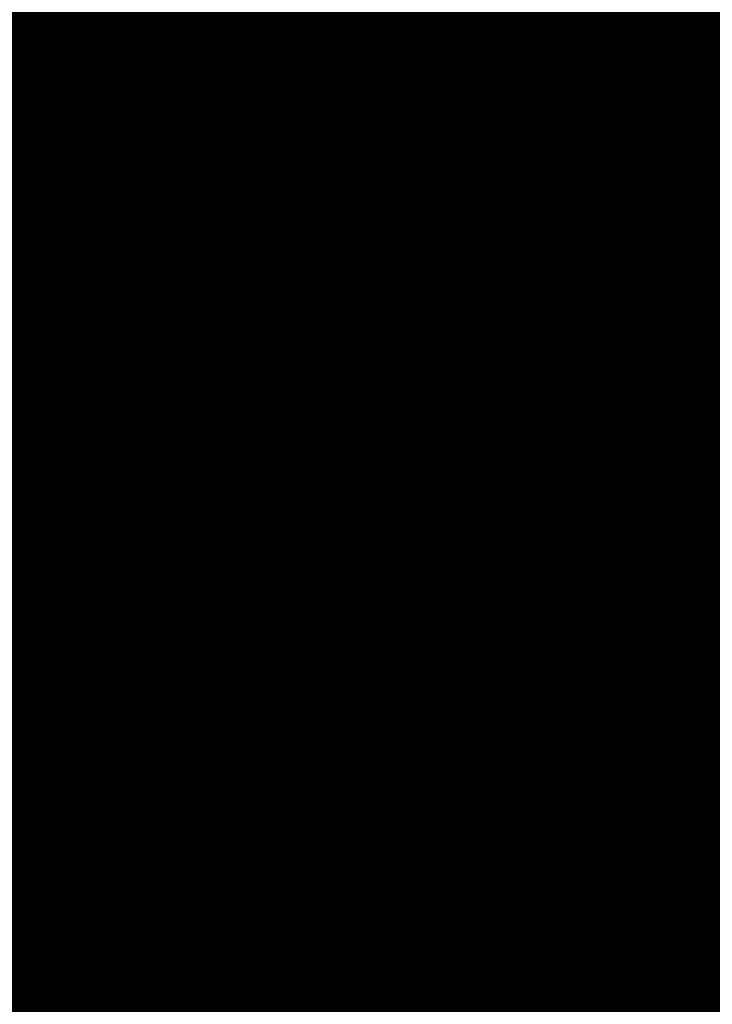
# Model space of a CAD drawing. Units: metres. Extents: x 1042242 to 1063895, y 874596 to 1073073.
# Drawn here: x 1046463 to 1046465, y 1070296 to 1070299 of the extents above; entities that cross this region are included whole.
import ezdxf

# ---------------------------------------------------------------- set-up
doc = ezdxf.new("R2010")
doc.units = ezdxf.units.M
for name, color, linetype in [('AecObjExplode_Layout1_Vport_BA2', 7, 'Continuous'), ('AecObjExplode_Layout1_Vport_C27', 7, 'Continuous'), ('AecObjExplode_Layout1_Vport_C3A', 7, 'Continuous'), ('AecObjExplode_Layout1_Vport_C44', 7, 'Continuous'), ('AecObjExplode_Layout1_Vport_CA5', 7, 'Continuous'), ('AecObjExplode_Layout1_Vport_CA8', 7, 'Continuous'), ('AecObjExplode_Layout1_Vport_CAB', 7, 'Continuous'), ('AecObjExplode_Layout1_Vport_CAE', 7, 'Continuous'), ('C-TOPO-MAJR', 254, 'Continuous'), ('C-TOPO-MINR', 253, 'Continuous')]:
    doc.layers.add(name, color=color, linetype=linetype)
doc.styles.get("Standard").update_dxf_attribs({"font": 'simplex.shx'})

# ---------------------------------------------------------------- blocks, each defined once
blk = doc.blocks.new('AecObjExplode_Layout1_Vport_BA2')
at = {"layer": 'C-TOPO-MAJR', "color": 254, "linetype": 'Continuous', "lineweight": -3, "elevation": 93}
blk.add_lwpolyline([(1046468.0332, 1070299.5351), (1046466.9268, 1070299.8152), (1046466.1481, 1070300.0155), (1046465.8073, 1070300.1084), (1046465.5024, 1070300.2458), (1046465.1041, 1070300.4478), (1046464.7488, 1070300.6231), (1046464.5732, 1070300.6803), (1046464.5757, 1070300.5254), (1046464.6451, 1070300.2566), (1046464.7129, 1070300.0383), (1046464.8391, 1070299.7393), (1046465.176, 1070298.9534), (1046465.69, 1070297.7585), (1046466.3475, 1070296.2324), (1046467.1148, 1070294.453), (1046467.9582, 1070292.498)], dxfattribs=at)
at = {"layer": 'C-TOPO-MINR', "color": 253, "linetype": 'Continuous', "lineweight": -3, "elevation": 92.8}
blk.add_lwpolyline([(1046468.1796, 1070300.9304), (1046467.2676, 1070301.1424), (1046466.2434, 1070301.395), (1046465.2278, 1070301.6541), (1046464.3418, 1070301.8854), (1046463.7063, 1070302.0547), (1046463.4423, 1070302.1276), (1046463.2202, 1070302.232), (1046463.0564, 1070302.3064), (1046463.0709, 1070302.2127), (1046463.1001, 1070302.1057), (1046463.2069, 1070301.8558), (1046463.486, 1070301.2079), (1046463.8844, 1070300.2839), (1046464.3493, 1070299.2062), (1046464.828, 1070298.097), (1046465.2676, 1070297.0784), (1046465.6153, 1070296.2727), (1046465.8184, 1070295.802)], dxfattribs=at)
at = {"layer": 'C-TOPO-MINR', "color": 253, "linetype": 'Continuous', "lineweight": -3, "insert": (1046488.5841, 1070283.0113, 94.8), "char_height": 80.00003, "width": 323.200126, "attachment_point": 5, "rotation": 21.2732, "bg_fill": 3, "box_fill_scale": 1.0125, "bg_fill_color": 256, "bg_fill_true_color": 13158600, "bg_fill_transparency": 0}
blk.add_mtext('94.80', dxfattribs=at)
at = {"layer": 'C-TOPO-MINR', "color": 253, "linetype": 'Continuous', "lineweight": -3, "insert": (1046513.0197, 1070292.0277, 95.8), "char_height": 80.00003, "width": 323.200126, "attachment_point": 5, "rotation": 342.1636, "bg_fill": 3, "box_fill_scale": 1.0125, "bg_fill_color": 256, "bg_fill_true_color": 13158600, "bg_fill_transparency": 0}
blk.add_mtext('95.80', dxfattribs=at)
at = {"layer": 'C-TOPO-MAJR', "color": 254, "linetype": 'Continuous', "lineweight": -3, "insert": (1046490.2135, 1070336.7333, 92), "char_height": 80.00003, "width": 323.200126, "attachment_point": 5, "rotation": 329.1861, "bg_fill": 3, "box_fill_scale": 1.0125, "bg_fill_color": 256, "bg_fill_true_color": 13158600, "bg_fill_transparency": 0}
blk.add_mtext('92.00', dxfattribs=at)
at = {"layer": 'C-TOPO-MAJR', "color": 254, "linetype": 'Continuous', "lineweight": -3, "insert": (1046536.1695, 1070334.6348, 90), "char_height": 80.00003, "width": 323.200126, "attachment_point": 5, "rotation": 299.5508, "bg_fill": 3, "box_fill_scale": 1.0125, "bg_fill_color": 256, "bg_fill_true_color": 13158600, "bg_fill_transparency": 0}
blk.add_mtext('90.00', dxfattribs=at)
at = {"layer": 'C-TOPO-MAJR', "color": 254, "linetype": 'Continuous', "lineweight": -3, "insert": (1046537.353, 1070335.4713, 89.8), "char_height": 80.00003, "width": 323.200126, "attachment_point": 5, "rotation": 303.9505, "bg_fill": 3, "box_fill_scale": 1.0125, "bg_fill_color": 256, "bg_fill_true_color": 13158600, "bg_fill_transparency": 0}
blk.add_mtext('89.80', dxfattribs=at)
at = {"layer": 'C-TOPO-MAJR', "color": 254, "linetype": 'Continuous', "lineweight": -3, "insert": (1046535.0039, 1070333.811, 90.2), "char_height": 80.00003, "width": 323.200126, "attachment_point": 5, "rotation": 303.0795, "bg_fill": 3, "box_fill_scale": 1.0125, "bg_fill_color": 256, "bg_fill_true_color": 13158600, "bg_fill_transparency": 0}
blk.add_mtext('90.20', dxfattribs=at)
at = {"layer": 'C-TOPO-MINR', "color": 253, "linetype": 'Continuous', "lineweight": -3, "insert": (1046516.3961, 1070324.5737, 92.8), "char_height": 80.00003, "width": 323.200126, "attachment_point": 5, "rotation": 10.7974, "bg_fill": 3, "box_fill_scale": 1.0125, "bg_fill_color": 256, "bg_fill_true_color": 13158600, "bg_fill_transparency": 0}
blk.add_mtext('92.80', dxfattribs=at)
at = {"layer": 'C-TOPO-MAJR', "color": 254, "linetype": 'Continuous', "lineweight": -3, "insert": (1046516.6517, 1070322.2874, 93), "char_height": 80.00003, "width": 323.200126, "attachment_point": 5, "rotation": 24.1015, "bg_fill": 3, "box_fill_scale": 1.0125, "bg_fill_color": 256, "bg_fill_true_color": 13158600, "bg_fill_transparency": 0}
blk.add_mtext('93.00', dxfattribs=at)
at = {"layer": 'C-TOPO-MINR', "color": 253, "linetype": 'Continuous', "lineweight": -3, "insert": (1046517.4555, 1070311.3055, 93.8), "char_height": 80.00003, "width": 323.200126, "attachment_point": 5, "rotation": 353.4132, "bg_fill": 3, "box_fill_scale": 1.0125, "bg_fill_color": 256, "bg_fill_true_color": 13158600, "bg_fill_transparency": 0}
blk.add_mtext('93.80', dxfattribs=at)
at = {"layer": 'C-TOPO-MINR', "color": 253, "linetype": 'Continuous', "lineweight": -3, "insert": (1046489.8628, 1070304.9539, 93.2), "char_height": 80.00003, "width": 323.200126, "attachment_point": 5, "rotation": 50.9441, "bg_fill": 3, "box_fill_scale": 1.0125, "bg_fill_color": 256, "bg_fill_true_color": 13158600, "bg_fill_transparency": 0}
blk.add_mtext('93.20', dxfattribs=at)
at = {"layer": 'C-TOPO-MINR', "color": 253, "linetype": 'Continuous', "lineweight": -3, "insert": (1046482.1178, 1070295.8271, 93.6), "char_height": 80.00003, "width": 323.200126, "attachment_point": 5, "rotation": 10.764, "bg_fill": 3, "box_fill_scale": 1.0125, "bg_fill_color": 256, "bg_fill_true_color": 13158600, "bg_fill_transparency": 0}
blk.add_mtext('93.60', dxfattribs=at)
at = {"layer": 'C-TOPO-MAJR', "color": 254, "linetype": 'Continuous', "lineweight": -3, "insert": (1046485.5389, 1070290.8637, 94), "char_height": 80.00003, "width": 323.200126, "attachment_point": 5, "rotation": 23.9593, "bg_fill": 3, "box_fill_scale": 1.0125, "bg_fill_color": 256, "bg_fill_true_color": 13158600, "bg_fill_transparency": 0}
blk.add_mtext('94.00', dxfattribs=at)
at = {"layer": 'C-TOPO-MINR', "color": 253, "linetype": 'Continuous', "lineweight": -3, "insert": (1046480.3385, 1070301.9932, 93.2), "char_height": 80.00003, "width": 323.200126, "attachment_point": 5, "rotation": 12.2914, "bg_fill": 3, "box_fill_scale": 1.0125, "bg_fill_color": 256, "bg_fill_true_color": 13158600, "bg_fill_transparency": 0}
blk.add_mtext('93.20', dxfattribs=at)
at = {"layer": 'C-TOPO-MINR', "color": 253, "linetype": 'Continuous', "lineweight": -3, "insert": (1046475.2518, 1070309.3944, 92.8), "char_height": 80.00003, "width": 323.200126, "attachment_point": 5, "rotation": 41.1074, "bg_fill": 3, "box_fill_scale": 1.0125, "bg_fill_color": 256, "bg_fill_true_color": 13158600, "bg_fill_transparency": 0}
blk.add_mtext('92.80', dxfattribs=at)
at = {"layer": 'C-TOPO-MINR', "color": 253, "linetype": 'Continuous', "lineweight": -3, "insert": (1046544.0896, 1070290.8279, 92.8), "char_height": 80.00003, "width": 323.200126, "attachment_point": 5, "rotation": 356.6032, "bg_fill": 3, "box_fill_scale": 1.0125, "bg_fill_color": 256, "bg_fill_true_color": 13158600, "bg_fill_transparency": 0}
blk.add_mtext('92.80', dxfattribs=at)
at = {"layer": 'C-TOPO-MINR', "color": 253, "linetype": 'Continuous', "lineweight": -3, "insert": (1046545.9227, 1070296.4652, 92.4), "char_height": 80.00003, "width": 323.200126, "attachment_point": 5, "rotation": 8.7234, "bg_fill": 3, "box_fill_scale": 1.0125, "bg_fill_color": 256, "bg_fill_true_color": 13158600, "bg_fill_transparency": 0}
blk.add_mtext('92.40', dxfattribs=at)
at = {"layer": 'C-TOPO-MAJR', "color": 254, "linetype": 'Continuous', "lineweight": -3, "insert": (1046546.996, 1070300.5967, 92), "char_height": 80.00003, "width": 323.200126, "attachment_point": 5, "rotation": 12.2648, "bg_fill": 3, "box_fill_scale": 1.0125, "bg_fill_color": 256, "bg_fill_true_color": 13158600, "bg_fill_transparency": 0}
blk.add_mtext('92.00', dxfattribs=at)
at = {"layer": 'C-TOPO-MINR', "color": 253, "linetype": 'Continuous', "lineweight": -3, "insert": (1046530.3199, 1070296.2135, 95.4), "char_height": 80.00003, "width": 323.200126, "attachment_point": 5, "rotation": 309.4774, "bg_fill": 3, "box_fill_scale": 1.0125, "bg_fill_color": 256, "bg_fill_true_color": 13158600, "bg_fill_transparency": 0}
blk.add_mtext('95.40', dxfattribs=at)
at = {"layer": 'C-TOPO-MAJR', "color": 254, "linetype": 'Continuous', "lineweight": -3, "insert": (1046525.1737, 1070290.6101, 96), "char_height": 80.00003, "width": 323.200126, "attachment_point": 5, "rotation": 321.3027, "bg_fill": 3, "box_fill_scale": 1.0125, "bg_fill_color": 256, "bg_fill_true_color": 13158600, "bg_fill_transparency": 0}
blk.add_mtext('96.00', dxfattribs=at)
at = {"layer": 'C-TOPO-MINR', "color": 253, "linetype": 'Continuous', "lineweight": -3, "insert": (1046492.4347, 1070300.5871, 93.6), "char_height": 80.00003, "width": 323.200126, "attachment_point": 5, "rotation": 50.9309, "bg_fill": 3, "box_fill_scale": 1.0125, "bg_fill_color": 256, "bg_fill_true_color": 13158600, "bg_fill_transparency": 0}
blk.add_mtext('93.60', dxfattribs=at)
at = {"layer": 'C-TOPO-MINR', "color": 253, "linetype": 'Continuous', "lineweight": -3, "insert": (1046534.9356, 1070266.4555, 95.8), "char_height": 80.00003, "width": 323.200126, "attachment_point": 5, "rotation": 31.1813, "bg_fill": 3, "box_fill_scale": 1.0125, "bg_fill_color": 256, "bg_fill_true_color": 13158600, "bg_fill_transparency": 0}
blk.add_mtext('95.80', dxfattribs=at)
at = {"layer": 'C-TOPO-MAJR', "color": 254, "linetype": 'Continuous', "lineweight": -3, "elevation": 93}
blk.add_lwpolyline([(1046468.0332, 1070299.5351), (1046466.9268, 1070299.8152), (1046466.1481, 1070300.0155), (1046465.8073, 1070300.1084), (1046465.5024, 1070300.2458), (1046465.1041, 1070300.4478), (1046464.7488, 1070300.6231), (1046464.5732, 1070300.6803), (1046464.5757, 1070300.5254), (1046464.6451, 1070300.2566), (1046464.7129, 1070300.0383), (1046464.8391, 1070299.7393), (1046465.176, 1070298.9534), (1046465.69, 1070297.7585), (1046466.3475, 1070296.2324), (1046467.1148, 1070294.453), (1046467.9582, 1070292.498)], dxfattribs=at)
at = {"layer": 'C-TOPO-MINR', "color": 253, "linetype": 'Continuous', "lineweight": -3, "elevation": 92.8}
blk.add_lwpolyline([(1046468.1796, 1070300.9304), (1046467.2676, 1070301.1424), (1046466.2434, 1070301.395), (1046465.2278, 1070301.6541), (1046464.3418, 1070301.8854), (1046463.7063, 1070302.0547), (1046463.4423, 1070302.1276), (1046463.2202, 1070302.232), (1046463.0564, 1070302.3064), (1046463.0709, 1070302.2127), (1046463.1001, 1070302.1057), (1046463.2069, 1070301.8558), (1046463.486, 1070301.2079), (1046463.8844, 1070300.2839), (1046464.3493, 1070299.2062), (1046464.828, 1070298.097), (1046465.2676, 1070297.0784), (1046465.6153, 1070296.2727), (1046465.8184, 1070295.802)], dxfattribs=at)
blk = doc.blocks.new('AecObjExplode_Layout1_Vport_C27')
at = {"layer": 'C-TOPO-MAJR', "color": 254, "linetype": 'Continuous', "lineweight": -3, "elevation": 93}
blk.add_lwpolyline([(1046468.0332, 1070299.5351), (1046466.9268, 1070299.8152), (1046466.1481, 1070300.0155), (1046465.8073, 1070300.1084), (1046465.5024, 1070300.2458), (1046465.1041, 1070300.4478), (1046464.7488, 1070300.6231), (1046464.5732, 1070300.6803), (1046464.5757, 1070300.5254), (1046464.6451, 1070300.2566), (1046464.7129, 1070300.0383), (1046464.8391, 1070299.7393), (1046465.176, 1070298.9534), (1046465.69, 1070297.7585), (1046466.3475, 1070296.2324), (1046467.1148, 1070294.453), (1046467.9582, 1070292.498)], dxfattribs=at)
blk.add_lwpolyline([(1046468.0332, 1070299.5351), (1046466.9268, 1070299.8152), (1046466.1481, 1070300.0155), (1046465.8073, 1070300.1084), (1046465.5024, 1070300.2458), (1046465.1041, 1070300.4478), (1046464.7488, 1070300.6231), (1046464.5732, 1070300.6803), (1046464.5757, 1070300.5254), (1046464.6451, 1070300.2566), (1046464.7129, 1070300.0383), (1046464.8391, 1070299.7393), (1046465.176, 1070298.9534), (1046465.69, 1070297.7585), (1046466.3475, 1070296.2324), (1046467.1148, 1070294.453), (1046467.9582, 1070292.498)], dxfattribs=at)
at = {"layer": 'C-TOPO-MINR', "color": 253, "linetype": 'Continuous', "lineweight": -3, "elevation": 92.8}
blk.add_lwpolyline([(1046468.1796, 1070300.9304), (1046467.2676, 1070301.1424), (1046466.2434, 1070301.395), (1046465.2278, 1070301.6541), (1046464.3418, 1070301.8854), (1046463.7063, 1070302.0547), (1046463.4423, 1070302.1276), (1046463.2202, 1070302.232), (1046463.0564, 1070302.3064), (1046463.0709, 1070302.2127), (1046463.1001, 1070302.1057), (1046463.2069, 1070301.8558), (1046463.486, 1070301.2079), (1046463.8844, 1070300.2839), (1046464.3493, 1070299.2062), (1046464.828, 1070298.097), (1046465.2676, 1070297.0784), (1046465.6153, 1070296.2727), (1046465.8184, 1070295.802)], dxfattribs=at)
blk.add_lwpolyline([(1046468.1796, 1070300.9304), (1046467.2676, 1070301.1424), (1046466.2434, 1070301.395), (1046465.2278, 1070301.6541), (1046464.3418, 1070301.8854), (1046463.7063, 1070302.0547), (1046463.4423, 1070302.1276), (1046463.2202, 1070302.232), (1046463.0564, 1070302.3064), (1046463.0709, 1070302.2127), (1046463.1001, 1070302.1057), (1046463.2069, 1070301.8558), (1046463.486, 1070301.2079), (1046463.8844, 1070300.2839), (1046464.3493, 1070299.2062), (1046464.828, 1070298.097), (1046465.2676, 1070297.0784), (1046465.6153, 1070296.2727), (1046465.8184, 1070295.802)], dxfattribs=at)
blk = doc.blocks.new('AecObjExplode_Layout1_Vport_C3A')
at = {"layer": 'C-TOPO-MAJR', "color": 254, "linetype": 'Continuous', "lineweight": -3, "elevation": 93}
blk.add_lwpolyline([(1046468.0332, 1070299.5351), (1046466.9268, 1070299.8152), (1046466.1481, 1070300.0155), (1046465.8073, 1070300.1084), (1046465.5024, 1070300.2458), (1046465.1041, 1070300.4478), (1046464.7488, 1070300.6231), (1046464.5732, 1070300.6803), (1046464.5757, 1070300.5254), (1046464.6451, 1070300.2566), (1046464.7129, 1070300.0383), (1046464.8391, 1070299.7393), (1046465.176, 1070298.9534), (1046465.69, 1070297.7585), (1046466.3475, 1070296.2324), (1046467.1148, 1070294.453), (1046467.9582, 1070292.498)], dxfattribs=at)
at = {"layer": 'C-TOPO-MINR', "color": 253, "linetype": 'Continuous', "lineweight": -3, "elevation": 92.8}
blk.add_lwpolyline([(1046468.1796, 1070300.9304), (1046467.2676, 1070301.1424), (1046466.2434, 1070301.395), (1046465.2278, 1070301.6541), (1046464.3418, 1070301.8854), (1046463.7063, 1070302.0547), (1046463.4423, 1070302.1276), (1046463.2202, 1070302.232), (1046463.0564, 1070302.3064), (1046463.0709, 1070302.2127), (1046463.1001, 1070302.1057), (1046463.2069, 1070301.8558), (1046463.486, 1070301.2079), (1046463.8844, 1070300.2839), (1046464.3493, 1070299.2062), (1046464.828, 1070298.097), (1046465.2676, 1070297.0784), (1046465.6153, 1070296.2727), (1046465.8184, 1070295.802)], dxfattribs=at)
at = {"layer": 'C-TOPO-MINR', "color": 253, "linetype": 'Continuous', "lineweight": -3, "insert": (1046488.5841, 1070283.0113, 94.8), "char_height": 80.00003, "width": 323.200126, "attachment_point": 5, "rotation": 21.2732, "bg_fill": 3, "box_fill_scale": 1.0125, "bg_fill_color": 256, "bg_fill_true_color": 13158600, "bg_fill_transparency": 0}
blk.add_mtext('94.80', dxfattribs=at)
at = {"layer": 'C-TOPO-MINR', "color": 253, "linetype": 'Continuous', "lineweight": -3, "insert": (1046513.0197, 1070292.0277, 95.8), "char_height": 80.00003, "width": 323.200126, "attachment_point": 5, "rotation": 342.1636, "bg_fill": 3, "box_fill_scale": 1.0125, "bg_fill_color": 256, "bg_fill_true_color": 13158600, "bg_fill_transparency": 0}
blk.add_mtext('95.80', dxfattribs=at)
at = {"layer": 'C-TOPO-MAJR', "color": 254, "linetype": 'Continuous', "lineweight": -3, "insert": (1046490.2135, 1070336.7333, 92), "char_height": 80.00003, "width": 323.200126, "attachment_point": 5, "rotation": 329.1861, "bg_fill": 3, "box_fill_scale": 1.0125, "bg_fill_color": 256, "bg_fill_true_color": 13158600, "bg_fill_transparency": 0}
blk.add_mtext('92.00', dxfattribs=at)
at = {"layer": 'C-TOPO-MAJR', "color": 254, "linetype": 'Continuous', "lineweight": -3, "insert": (1046536.1695, 1070334.6348, 90), "char_height": 80.00003, "width": 323.200126, "attachment_point": 5, "rotation": 299.5508, "bg_fill": 3, "box_fill_scale": 1.0125, "bg_fill_color": 256, "bg_fill_true_color": 13158600, "bg_fill_transparency": 0}
blk.add_mtext('90.00', dxfattribs=at)
at = {"layer": 'C-TOPO-MAJR', "color": 254, "linetype": 'Continuous', "lineweight": -3, "insert": (1046537.353, 1070335.4713, 89.8), "char_height": 80.00003, "width": 323.200126, "attachment_point": 5, "rotation": 303.9505, "bg_fill": 3, "box_fill_scale": 1.0125, "bg_fill_color": 256, "bg_fill_true_color": 13158600, "bg_fill_transparency": 0}
blk.add_mtext('89.80', dxfattribs=at)
at = {"layer": 'C-TOPO-MAJR', "color": 254, "linetype": 'Continuous', "lineweight": -3, "insert": (1046535.0039, 1070333.811, 90.2), "char_height": 80.00003, "width": 323.200126, "attachment_point": 5, "rotation": 303.0795, "bg_fill": 3, "box_fill_scale": 1.0125, "bg_fill_color": 256, "bg_fill_true_color": 13158600, "bg_fill_transparency": 0}
blk.add_mtext('90.20', dxfattribs=at)
at = {"layer": 'C-TOPO-MINR', "color": 253, "linetype": 'Continuous', "lineweight": -3, "insert": (1046516.3961, 1070324.5737, 92.8), "char_height": 80.00003, "width": 323.200126, "attachment_point": 5, "rotation": 10.7974, "bg_fill": 3, "box_fill_scale": 1.0125, "bg_fill_color": 256, "bg_fill_true_color": 13158600, "bg_fill_transparency": 0}
blk.add_mtext('92.80', dxfattribs=at)
at = {"layer": 'C-TOPO-MAJR', "color": 254, "linetype": 'Continuous', "lineweight": -3, "insert": (1046516.6517, 1070322.2874, 93), "char_height": 80.00003, "width": 323.200126, "attachment_point": 5, "rotation": 24.1015, "bg_fill": 3, "box_fill_scale": 1.0125, "bg_fill_color": 256, "bg_fill_true_color": 13158600, "bg_fill_transparency": 0}
blk.add_mtext('93.00', dxfattribs=at)
at = {"layer": 'C-TOPO-MINR', "color": 253, "linetype": 'Continuous', "lineweight": -3, "insert": (1046517.4555, 1070311.3055, 93.8), "char_height": 80.00003, "width": 323.200126, "attachment_point": 5, "rotation": 353.4132, "bg_fill": 3, "box_fill_scale": 1.0125, "bg_fill_color": 256, "bg_fill_true_color": 13158600, "bg_fill_transparency": 0}
blk.add_mtext('93.80', dxfattribs=at)
at = {"layer": 'C-TOPO-MINR', "color": 253, "linetype": 'Continuous', "lineweight": -3, "insert": (1046489.8628, 1070304.9539, 93.2), "char_height": 80.00003, "width": 323.200126, "attachment_point": 5, "rotation": 50.9441, "bg_fill": 3, "box_fill_scale": 1.0125, "bg_fill_color": 256, "bg_fill_true_color": 13158600, "bg_fill_transparency": 0}
blk.add_mtext('93.20', dxfattribs=at)
at = {"layer": 'C-TOPO-MINR', "color": 253, "linetype": 'Continuous', "lineweight": -3, "insert": (1046482.1178, 1070295.8271, 93.6), "char_height": 80.00003, "width": 323.200126, "attachment_point": 5, "rotation": 10.764, "bg_fill": 3, "box_fill_scale": 1.0125, "bg_fill_color": 256, "bg_fill_true_color": 13158600, "bg_fill_transparency": 0}
blk.add_mtext('93.60', dxfattribs=at)
at = {"layer": 'C-TOPO-MAJR', "color": 254, "linetype": 'Continuous', "lineweight": -3, "insert": (1046485.5389, 1070290.8637, 94), "char_height": 80.00003, "width": 323.200126, "attachment_point": 5, "rotation": 23.9593, "bg_fill": 3, "box_fill_scale": 1.0125, "bg_fill_color": 256, "bg_fill_true_color": 13158600, "bg_fill_transparency": 0}
blk.add_mtext('94.00', dxfattribs=at)
at = {"layer": 'C-TOPO-MINR', "color": 253, "linetype": 'Continuous', "lineweight": -3, "insert": (1046480.3385, 1070301.9932, 93.2), "char_height": 80.00003, "width": 323.200126, "attachment_point": 5, "rotation": 12.2914, "bg_fill": 3, "box_fill_scale": 1.0125, "bg_fill_color": 256, "bg_fill_true_color": 13158600, "bg_fill_transparency": 0}
blk.add_mtext('93.20', dxfattribs=at)
at = {"layer": 'C-TOPO-MINR', "color": 253, "linetype": 'Continuous', "lineweight": -3, "insert": (1046475.2518, 1070309.3944, 92.8), "char_height": 80.00003, "width": 323.200126, "attachment_point": 5, "rotation": 41.1074, "bg_fill": 3, "box_fill_scale": 1.0125, "bg_fill_color": 256, "bg_fill_true_color": 13158600, "bg_fill_transparency": 0}
blk.add_mtext('92.80', dxfattribs=at)
at = {"layer": 'C-TOPO-MINR', "color": 253, "linetype": 'Continuous', "lineweight": -3, "insert": (1046544.0896, 1070290.8279, 92.8), "char_height": 80.00003, "width": 323.200126, "attachment_point": 5, "rotation": 356.6032, "bg_fill": 3, "box_fill_scale": 1.0125, "bg_fill_color": 256, "bg_fill_true_color": 13158600, "bg_fill_transparency": 0}
blk.add_mtext('92.80', dxfattribs=at)
at = {"layer": 'C-TOPO-MINR', "color": 253, "linetype": 'Continuous', "lineweight": -3, "insert": (1046545.9227, 1070296.4652, 92.4), "char_height": 80.00003, "width": 323.200126, "attachment_point": 5, "rotation": 8.7234, "bg_fill": 3, "box_fill_scale": 1.0125, "bg_fill_color": 256, "bg_fill_true_color": 13158600, "bg_fill_transparency": 0}
blk.add_mtext('92.40', dxfattribs=at)
at = {"layer": 'C-TOPO-MAJR', "color": 254, "linetype": 'Continuous', "lineweight": -3, "insert": (1046546.996, 1070300.5967, 92), "char_height": 80.00003, "width": 323.200126, "attachment_point": 5, "rotation": 12.2648, "bg_fill": 3, "box_fill_scale": 1.0125, "bg_fill_color": 256, "bg_fill_true_color": 13158600, "bg_fill_transparency": 0}
blk.add_mtext('92.00', dxfattribs=at)
at = {"layer": 'C-TOPO-MINR', "color": 253, "linetype": 'Continuous', "lineweight": -3, "insert": (1046530.3199, 1070296.2135, 95.4), "char_height": 80.00003, "width": 323.200126, "attachment_point": 5, "rotation": 309.4774, "bg_fill": 3, "box_fill_scale": 1.0125, "bg_fill_color": 256, "bg_fill_true_color": 13158600, "bg_fill_transparency": 0}
blk.add_mtext('95.40', dxfattribs=at)
at = {"layer": 'C-TOPO-MAJR', "color": 254, "linetype": 'Continuous', "lineweight": -3, "insert": (1046525.1737, 1070290.6101, 96), "char_height": 80.00003, "width": 323.200126, "attachment_point": 5, "rotation": 321.3027, "bg_fill": 3, "box_fill_scale": 1.0125, "bg_fill_color": 256, "bg_fill_true_color": 13158600, "bg_fill_transparency": 0}
blk.add_mtext('96.00', dxfattribs=at)
at = {"layer": 'C-TOPO-MINR', "color": 253, "linetype": 'Continuous', "lineweight": -3, "insert": (1046492.4347, 1070300.5871, 93.6), "char_height": 80.00003, "width": 323.200126, "attachment_point": 5, "rotation": 50.9309, "bg_fill": 3, "box_fill_scale": 1.0125, "bg_fill_color": 256, "bg_fill_true_color": 13158600, "bg_fill_transparency": 0}
blk.add_mtext('93.60', dxfattribs=at)
at = {"layer": 'C-TOPO-MINR', "color": 253, "linetype": 'Continuous', "lineweight": -3, "insert": (1046534.9356, 1070266.4555, 95.8), "char_height": 80.00003, "width": 323.200126, "attachment_point": 5, "rotation": 31.1813, "bg_fill": 3, "box_fill_scale": 1.0125, "bg_fill_color": 256, "bg_fill_true_color": 13158600, "bg_fill_transparency": 0}
blk.add_mtext('95.80', dxfattribs=at)
at = {"layer": 'C-TOPO-MAJR', "color": 254, "linetype": 'Continuous', "lineweight": -3, "elevation": 93}
blk.add_lwpolyline([(1046468.0332, 1070299.5351), (1046466.9268, 1070299.8152), (1046466.1481, 1070300.0155), (1046465.8073, 1070300.1084), (1046465.5024, 1070300.2458), (1046465.1041, 1070300.4478), (1046464.7488, 1070300.6231), (1046464.5732, 1070300.6803), (1046464.5757, 1070300.5254), (1046464.6451, 1070300.2566), (1046464.7129, 1070300.0383), (1046464.8391, 1070299.7393), (1046465.176, 1070298.9534), (1046465.69, 1070297.7585), (1046466.3475, 1070296.2324), (1046467.1148, 1070294.453), (1046467.9582, 1070292.498)], dxfattribs=at)
at = {"layer": 'C-TOPO-MINR', "color": 253, "linetype": 'Continuous', "lineweight": -3, "elevation": 92.8}
blk.add_lwpolyline([(1046468.1796, 1070300.9304), (1046467.2676, 1070301.1424), (1046466.2434, 1070301.395), (1046465.2278, 1070301.6541), (1046464.3418, 1070301.8854), (1046463.7063, 1070302.0547), (1046463.4423, 1070302.1276), (1046463.2202, 1070302.232), (1046463.0564, 1070302.3064), (1046463.0709, 1070302.2127), (1046463.1001, 1070302.1057), (1046463.2069, 1070301.8558), (1046463.486, 1070301.2079), (1046463.8844, 1070300.2839), (1046464.3493, 1070299.2062), (1046464.828, 1070298.097), (1046465.2676, 1070297.0784), (1046465.6153, 1070296.2727), (1046465.8184, 1070295.802)], dxfattribs=at)
blk = doc.blocks.new('AecObjExplode_Layout1_Vport_C44')
at = {"layer": 'C-TOPO-MAJR', "color": 254, "linetype": 'Continuous', "lineweight": -3, "elevation": 93}
blk.add_lwpolyline([(1046468.0332, 1070299.5351), (1046466.9268, 1070299.8152), (1046466.1481, 1070300.0155), (1046465.8073, 1070300.1084), (1046465.5024, 1070300.2458), (1046465.1041, 1070300.4478), (1046464.7488, 1070300.6231), (1046464.5732, 1070300.6803), (1046464.5757, 1070300.5254), (1046464.6451, 1070300.2566), (1046464.7129, 1070300.0383), (1046464.8391, 1070299.7393), (1046465.176, 1070298.9534), (1046465.69, 1070297.7585), (1046466.3475, 1070296.2324), (1046467.1148, 1070294.453), (1046467.9582, 1070292.498)], dxfattribs=at)
blk.add_lwpolyline([(1046468.0332, 1070299.5351), (1046466.9268, 1070299.8152), (1046466.1481, 1070300.0155), (1046465.8073, 1070300.1084), (1046465.5024, 1070300.2458), (1046465.1041, 1070300.4478), (1046464.7488, 1070300.6231), (1046464.5732, 1070300.6803), (1046464.5757, 1070300.5254), (1046464.6451, 1070300.2566), (1046464.7129, 1070300.0383), (1046464.8391, 1070299.7393), (1046465.176, 1070298.9534), (1046465.69, 1070297.7585), (1046466.3475, 1070296.2324), (1046467.1148, 1070294.453), (1046467.9582, 1070292.498)], dxfattribs=at)
at = {"layer": 'C-TOPO-MINR', "color": 253, "linetype": 'Continuous', "lineweight": -3, "elevation": 92.8}
blk.add_lwpolyline([(1046468.1796, 1070300.9304), (1046467.2676, 1070301.1424), (1046466.2434, 1070301.395), (1046465.2278, 1070301.6541), (1046464.3418, 1070301.8854), (1046463.7063, 1070302.0547), (1046463.4423, 1070302.1276), (1046463.2202, 1070302.232), (1046463.0564, 1070302.3064), (1046463.0709, 1070302.2127), (1046463.1001, 1070302.1057), (1046463.2069, 1070301.8558), (1046463.486, 1070301.2079), (1046463.8844, 1070300.2839), (1046464.3493, 1070299.2062), (1046464.828, 1070298.097), (1046465.2676, 1070297.0784), (1046465.6153, 1070296.2727), (1046465.8184, 1070295.802)], dxfattribs=at)
blk.add_lwpolyline([(1046468.1796, 1070300.9304), (1046467.2676, 1070301.1424), (1046466.2434, 1070301.395), (1046465.2278, 1070301.6541), (1046464.3418, 1070301.8854), (1046463.7063, 1070302.0547), (1046463.4423, 1070302.1276), (1046463.2202, 1070302.232), (1046463.0564, 1070302.3064), (1046463.0709, 1070302.2127), (1046463.1001, 1070302.1057), (1046463.2069, 1070301.8558), (1046463.486, 1070301.2079), (1046463.8844, 1070300.2839), (1046464.3493, 1070299.2062), (1046464.828, 1070298.097), (1046465.2676, 1070297.0784), (1046465.6153, 1070296.2727), (1046465.8184, 1070295.802)], dxfattribs=at)
blk = doc.blocks.new('AecObjExplode_Layout1_Vport_CA5')
at = {"layer": 'C-TOPO-MAJR', "color": 254, "linetype": 'Continuous', "lineweight": -3, "elevation": 93}
blk.add_lwpolyline([(1046468.0332, 1070299.5351), (1046466.9268, 1070299.8152), (1046466.1481, 1070300.0155), (1046465.8073, 1070300.1084), (1046465.5024, 1070300.2458), (1046465.1041, 1070300.4478), (1046464.7488, 1070300.6231), (1046464.5732, 1070300.6803), (1046464.5757, 1070300.5254), (1046464.6451, 1070300.2566), (1046464.7129, 1070300.0383), (1046464.8391, 1070299.7393), (1046465.176, 1070298.9534), (1046465.69, 1070297.7585), (1046466.3475, 1070296.2324), (1046467.1148, 1070294.453), (1046467.9582, 1070292.498)], dxfattribs=at)
blk.add_lwpolyline([(1046468.0332, 1070299.5351), (1046466.9268, 1070299.8152), (1046466.1481, 1070300.0155), (1046465.8073, 1070300.1084), (1046465.5024, 1070300.2458), (1046465.1041, 1070300.4478), (1046464.7488, 1070300.6231), (1046464.5732, 1070300.6803), (1046464.5757, 1070300.5254), (1046464.6451, 1070300.2566), (1046464.7129, 1070300.0383), (1046464.8391, 1070299.7393), (1046465.176, 1070298.9534), (1046465.69, 1070297.7585), (1046466.3475, 1070296.2324), (1046467.1148, 1070294.453), (1046467.9582, 1070292.498)], dxfattribs=at)
at = {"layer": 'C-TOPO-MINR', "color": 253, "linetype": 'Continuous', "lineweight": -3, "elevation": 92.8}
blk.add_lwpolyline([(1046468.1796, 1070300.9304), (1046467.2676, 1070301.1424), (1046466.2434, 1070301.395), (1046465.2278, 1070301.6541), (1046464.3418, 1070301.8854), (1046463.7063, 1070302.0547), (1046463.4423, 1070302.1276), (1046463.2202, 1070302.232), (1046463.0564, 1070302.3064), (1046463.0709, 1070302.2127), (1046463.1001, 1070302.1057), (1046463.2069, 1070301.8558), (1046463.486, 1070301.2079), (1046463.8844, 1070300.2839), (1046464.3493, 1070299.2062), (1046464.828, 1070298.097), (1046465.2676, 1070297.0784), (1046465.6153, 1070296.2727), (1046465.8184, 1070295.802)], dxfattribs=at)
blk.add_lwpolyline([(1046468.1796, 1070300.9304), (1046467.2676, 1070301.1424), (1046466.2434, 1070301.395), (1046465.2278, 1070301.6541), (1046464.3418, 1070301.8854), (1046463.7063, 1070302.0547), (1046463.4423, 1070302.1276), (1046463.2202, 1070302.232), (1046463.0564, 1070302.3064), (1046463.0709, 1070302.2127), (1046463.1001, 1070302.1057), (1046463.2069, 1070301.8558), (1046463.486, 1070301.2079), (1046463.8844, 1070300.2839), (1046464.3493, 1070299.2062), (1046464.828, 1070298.097), (1046465.2676, 1070297.0784), (1046465.6153, 1070296.2727), (1046465.8184, 1070295.802)], dxfattribs=at)
blk = doc.blocks.new('AecObjExplode_Layout1_Vport_CA8')
at = {"layer": 'C-TOPO-MAJR', "color": 254, "linetype": 'Continuous', "lineweight": -3, "elevation": 93}
blk.add_lwpolyline([(1046468.0332, 1070299.5351), (1046466.9268, 1070299.8152), (1046466.1481, 1070300.0155), (1046465.8073, 1070300.1084), (1046465.5024, 1070300.2458), (1046465.1041, 1070300.4478), (1046464.7488, 1070300.6231), (1046464.5732, 1070300.6803), (1046464.5757, 1070300.5254), (1046464.6451, 1070300.2566), (1046464.7129, 1070300.0383), (1046464.8391, 1070299.7393), (1046465.176, 1070298.9534), (1046465.69, 1070297.7585), (1046466.3475, 1070296.2324), (1046467.1148, 1070294.453), (1046467.9582, 1070292.498)], dxfattribs=at)
blk.add_lwpolyline([(1046468.0332, 1070299.5351), (1046466.9268, 1070299.8152), (1046466.1481, 1070300.0155), (1046465.8073, 1070300.1084), (1046465.5024, 1070300.2458), (1046465.1041, 1070300.4478), (1046464.7488, 1070300.6231), (1046464.5732, 1070300.6803), (1046464.5757, 1070300.5254), (1046464.6451, 1070300.2566), (1046464.7129, 1070300.0383), (1046464.8391, 1070299.7393), (1046465.176, 1070298.9534), (1046465.69, 1070297.7585), (1046466.3475, 1070296.2324), (1046467.1148, 1070294.453), (1046467.9582, 1070292.498)], dxfattribs=at)
at = {"layer": 'C-TOPO-MINR', "color": 253, "linetype": 'Continuous', "lineweight": -3, "elevation": 92.8}
blk.add_lwpolyline([(1046468.1796, 1070300.9304), (1046467.2676, 1070301.1424), (1046466.2434, 1070301.395), (1046465.2278, 1070301.6541), (1046464.3418, 1070301.8854), (1046463.7063, 1070302.0547), (1046463.4423, 1070302.1276), (1046463.2202, 1070302.232), (1046463.0564, 1070302.3064), (1046463.0709, 1070302.2127), (1046463.1001, 1070302.1057), (1046463.2069, 1070301.8558), (1046463.486, 1070301.2079), (1046463.8844, 1070300.2839), (1046464.3493, 1070299.2062), (1046464.828, 1070298.097), (1046465.2676, 1070297.0784), (1046465.6153, 1070296.2727), (1046465.8184, 1070295.802)], dxfattribs=at)
blk.add_lwpolyline([(1046468.1796, 1070300.9304), (1046467.2676, 1070301.1424), (1046466.2434, 1070301.395), (1046465.2278, 1070301.6541), (1046464.3418, 1070301.8854), (1046463.7063, 1070302.0547), (1046463.4423, 1070302.1276), (1046463.2202, 1070302.232), (1046463.0564, 1070302.3064), (1046463.0709, 1070302.2127), (1046463.1001, 1070302.1057), (1046463.2069, 1070301.8558), (1046463.486, 1070301.2079), (1046463.8844, 1070300.2839), (1046464.3493, 1070299.2062), (1046464.828, 1070298.097), (1046465.2676, 1070297.0784), (1046465.6153, 1070296.2727), (1046465.8184, 1070295.802)], dxfattribs=at)
blk = doc.blocks.new('AecObjExplode_Layout1_Vport_CAB')
at = {"layer": 'C-TOPO-MAJR', "color": 254, "linetype": 'Continuous', "lineweight": -3, "elevation": 93}
blk.add_lwpolyline([(1046468.0332, 1070299.5351), (1046466.9268, 1070299.8152), (1046466.1481, 1070300.0155), (1046465.8073, 1070300.1084), (1046465.5024, 1070300.2458), (1046465.1041, 1070300.4478), (1046464.7488, 1070300.6231), (1046464.5732, 1070300.6803), (1046464.5757, 1070300.5254), (1046464.6451, 1070300.2566), (1046464.7129, 1070300.0383), (1046464.8391, 1070299.7393), (1046465.176, 1070298.9534), (1046465.69, 1070297.7585), (1046466.3475, 1070296.2324), (1046467.1148, 1070294.453), (1046467.9582, 1070292.498)], dxfattribs=at)
blk.add_lwpolyline([(1046468.0332, 1070299.5351), (1046466.9268, 1070299.8152), (1046466.1481, 1070300.0155), (1046465.8073, 1070300.1084), (1046465.5024, 1070300.2458), (1046465.1041, 1070300.4478), (1046464.7488, 1070300.6231), (1046464.5732, 1070300.6803), (1046464.5757, 1070300.5254), (1046464.6451, 1070300.2566), (1046464.7129, 1070300.0383), (1046464.8391, 1070299.7393), (1046465.176, 1070298.9534), (1046465.69, 1070297.7585), (1046466.3475, 1070296.2324), (1046467.1148, 1070294.453), (1046467.9582, 1070292.498)], dxfattribs=at)
at = {"layer": 'C-TOPO-MINR', "color": 253, "linetype": 'Continuous', "lineweight": -3, "elevation": 92.8}
blk.add_lwpolyline([(1046468.1796, 1070300.9304), (1046467.2676, 1070301.1424), (1046466.2434, 1070301.395), (1046465.2278, 1070301.6541), (1046464.3418, 1070301.8854), (1046463.7063, 1070302.0547), (1046463.4423, 1070302.1276), (1046463.2202, 1070302.232), (1046463.0564, 1070302.3064), (1046463.0709, 1070302.2127), (1046463.1001, 1070302.1057), (1046463.2069, 1070301.8558), (1046463.486, 1070301.2079), (1046463.8844, 1070300.2839), (1046464.3493, 1070299.2062), (1046464.828, 1070298.097), (1046465.2676, 1070297.0784), (1046465.6153, 1070296.2727), (1046465.8184, 1070295.802)], dxfattribs=at)
blk.add_lwpolyline([(1046468.1796, 1070300.9304), (1046467.2676, 1070301.1424), (1046466.2434, 1070301.395), (1046465.2278, 1070301.6541), (1046464.3418, 1070301.8854), (1046463.7063, 1070302.0547), (1046463.4423, 1070302.1276), (1046463.2202, 1070302.232), (1046463.0564, 1070302.3064), (1046463.0709, 1070302.2127), (1046463.1001, 1070302.1057), (1046463.2069, 1070301.8558), (1046463.486, 1070301.2079), (1046463.8844, 1070300.2839), (1046464.3493, 1070299.2062), (1046464.828, 1070298.097), (1046465.2676, 1070297.0784), (1046465.6153, 1070296.2727), (1046465.8184, 1070295.802)], dxfattribs=at)
blk = doc.blocks.new('AecObjExplode_Layout1_Vport_CAE')
at = {"layer": 'C-TOPO-MAJR', "color": 254, "linetype": 'Continuous', "lineweight": -3, "elevation": 93}
blk.add_lwpolyline([(1046468.0332, 1070299.5351), (1046466.9268, 1070299.8152), (1046466.1481, 1070300.0155), (1046465.8073, 1070300.1084), (1046465.5024, 1070300.2458), (1046465.1041, 1070300.4478), (1046464.7488, 1070300.6231), (1046464.5732, 1070300.6803), (1046464.5757, 1070300.5254), (1046464.6451, 1070300.2566), (1046464.7129, 1070300.0383), (1046464.8391, 1070299.7393), (1046465.176, 1070298.9534), (1046465.69, 1070297.7585), (1046466.3475, 1070296.2324), (1046467.1148, 1070294.453), (1046467.9582, 1070292.498)], dxfattribs=at)
at = {"layer": 'C-TOPO-MINR', "color": 253, "linetype": 'Continuous', "lineweight": -3, "elevation": 92.8}
blk.add_lwpolyline([(1046468.1796, 1070300.9304), (1046467.2676, 1070301.1424), (1046466.2434, 1070301.395), (1046465.2278, 1070301.6541), (1046464.3418, 1070301.8854), (1046463.7063, 1070302.0547), (1046463.4423, 1070302.1276), (1046463.2202, 1070302.232), (1046463.0564, 1070302.3064), (1046463.0709, 1070302.2127), (1046463.1001, 1070302.1057), (1046463.2069, 1070301.8558), (1046463.486, 1070301.2079), (1046463.8844, 1070300.2839), (1046464.3493, 1070299.2062), (1046464.828, 1070298.097), (1046465.2676, 1070297.0784), (1046465.6153, 1070296.2727), (1046465.8184, 1070295.802)], dxfattribs=at)
at = {"layer": 'C-TOPO-MINR', "color": 253, "linetype": 'Continuous', "lineweight": -3, "insert": (1046488.5841, 1070283.0113, 94.8), "char_height": 80.00003, "width": 323.200126, "attachment_point": 5, "rotation": 21.2732, "bg_fill": 3, "box_fill_scale": 1.0125, "bg_fill_color": 256, "bg_fill_true_color": 13158600, "bg_fill_transparency": 0}
blk.add_mtext('94.80', dxfattribs=at)
at = {"layer": 'C-TOPO-MINR', "color": 253, "linetype": 'Continuous', "lineweight": -3, "insert": (1046513.0197, 1070292.0277, 95.8), "char_height": 80.00003, "width": 323.200126, "attachment_point": 5, "rotation": 342.1636, "bg_fill": 3, "box_fill_scale": 1.0125, "bg_fill_color": 256, "bg_fill_true_color": 13158600, "bg_fill_transparency": 0}
blk.add_mtext('95.80', dxfattribs=at)
at = {"layer": 'C-TOPO-MAJR', "color": 254, "linetype": 'Continuous', "lineweight": -3, "insert": (1046490.2135, 1070336.7333, 92), "char_height": 80.00003, "width": 323.200126, "attachment_point": 5, "rotation": 329.1861, "bg_fill": 3, "box_fill_scale": 1.0125, "bg_fill_color": 256, "bg_fill_true_color": 13158600, "bg_fill_transparency": 0}
blk.add_mtext('92.00', dxfattribs=at)
at = {"layer": 'C-TOPO-MAJR', "color": 254, "linetype": 'Continuous', "lineweight": -3, "insert": (1046536.1695, 1070334.6348, 90), "char_height": 80.00003, "width": 323.200126, "attachment_point": 5, "rotation": 299.5508, "bg_fill": 3, "box_fill_scale": 1.0125, "bg_fill_color": 256, "bg_fill_true_color": 13158600, "bg_fill_transparency": 0}
blk.add_mtext('90.00', dxfattribs=at)
at = {"layer": 'C-TOPO-MAJR', "color": 254, "linetype": 'Continuous', "lineweight": -3, "insert": (1046537.353, 1070335.4713, 89.8), "char_height": 80.00003, "width": 323.200126, "attachment_point": 5, "rotation": 303.9505, "bg_fill": 3, "box_fill_scale": 1.0125, "bg_fill_color": 256, "bg_fill_true_color": 13158600, "bg_fill_transparency": 0}
blk.add_mtext('89.80', dxfattribs=at)
at = {"layer": 'C-TOPO-MAJR', "color": 254, "linetype": 'Continuous', "lineweight": -3, "insert": (1046535.0039, 1070333.811, 90.2), "char_height": 80.00003, "width": 323.200126, "attachment_point": 5, "rotation": 303.0795, "bg_fill": 3, "box_fill_scale": 1.0125, "bg_fill_color": 256, "bg_fill_true_color": 13158600, "bg_fill_transparency": 0}
blk.add_mtext('90.20', dxfattribs=at)
at = {"layer": 'C-TOPO-MINR', "color": 253, "linetype": 'Continuous', "lineweight": -3, "insert": (1046516.3961, 1070324.5737, 92.8), "char_height": 80.00003, "width": 323.200126, "attachment_point": 5, "rotation": 10.7974, "bg_fill": 3, "box_fill_scale": 1.0125, "bg_fill_color": 256, "bg_fill_true_color": 13158600, "bg_fill_transparency": 0}
blk.add_mtext('92.80', dxfattribs=at)
at = {"layer": 'C-TOPO-MAJR', "color": 254, "linetype": 'Continuous', "lineweight": -3, "insert": (1046516.6517, 1070322.2874, 93), "char_height": 80.00003, "width": 323.200126, "attachment_point": 5, "rotation": 24.1015, "bg_fill": 3, "box_fill_scale": 1.0125, "bg_fill_color": 256, "bg_fill_true_color": 13158600, "bg_fill_transparency": 0}
blk.add_mtext('93.00', dxfattribs=at)
at = {"layer": 'C-TOPO-MINR', "color": 253, "linetype": 'Continuous', "lineweight": -3, "insert": (1046517.4555, 1070311.3055, 93.8), "char_height": 80.00003, "width": 323.200126, "attachment_point": 5, "rotation": 353.4132, "bg_fill": 3, "box_fill_scale": 1.0125, "bg_fill_color": 256, "bg_fill_true_color": 13158600, "bg_fill_transparency": 0}
blk.add_mtext('93.80', dxfattribs=at)
at = {"layer": 'C-TOPO-MINR', "color": 253, "linetype": 'Continuous', "lineweight": -3, "insert": (1046489.8628, 1070304.9539, 93.2), "char_height": 80.00003, "width": 323.200126, "attachment_point": 5, "rotation": 50.9441, "bg_fill": 3, "box_fill_scale": 1.0125, "bg_fill_color": 256, "bg_fill_true_color": 13158600, "bg_fill_transparency": 0}
blk.add_mtext('93.20', dxfattribs=at)
at = {"layer": 'C-TOPO-MINR', "color": 253, "linetype": 'Continuous', "lineweight": -3, "insert": (1046482.1178, 1070295.8271, 93.6), "char_height": 80.00003, "width": 323.200126, "attachment_point": 5, "rotation": 10.764, "bg_fill": 3, "box_fill_scale": 1.0125, "bg_fill_color": 256, "bg_fill_true_color": 13158600, "bg_fill_transparency": 0}
blk.add_mtext('93.60', dxfattribs=at)
at = {"layer": 'C-TOPO-MAJR', "color": 254, "linetype": 'Continuous', "lineweight": -3, "insert": (1046485.5389, 1070290.8637, 94), "char_height": 80.00003, "width": 323.200126, "attachment_point": 5, "rotation": 23.9593, "bg_fill": 3, "box_fill_scale": 1.0125, "bg_fill_color": 256, "bg_fill_true_color": 13158600, "bg_fill_transparency": 0}
blk.add_mtext('94.00', dxfattribs=at)
at = {"layer": 'C-TOPO-MINR', "color": 253, "linetype": 'Continuous', "lineweight": -3, "insert": (1046480.3385, 1070301.9932, 93.2), "char_height": 80.00003, "width": 323.200126, "attachment_point": 5, "rotation": 12.2914, "bg_fill": 3, "box_fill_scale": 1.0125, "bg_fill_color": 256, "bg_fill_true_color": 13158600, "bg_fill_transparency": 0}
blk.add_mtext('93.20', dxfattribs=at)
at = {"layer": 'C-TOPO-MINR', "color": 253, "linetype": 'Continuous', "lineweight": -3, "insert": (1046475.2518, 1070309.3944, 92.8), "char_height": 80.00003, "width": 323.200126, "attachment_point": 5, "rotation": 41.1074, "bg_fill": 3, "box_fill_scale": 1.0125, "bg_fill_color": 256, "bg_fill_true_color": 13158600, "bg_fill_transparency": 0}
blk.add_mtext('92.80', dxfattribs=at)
at = {"layer": 'C-TOPO-MINR', "color": 253, "linetype": 'Continuous', "lineweight": -3, "insert": (1046544.0896, 1070290.8279, 92.8), "char_height": 80.00003, "width": 323.200126, "attachment_point": 5, "rotation": 356.6032, "bg_fill": 3, "box_fill_scale": 1.0125, "bg_fill_color": 256, "bg_fill_true_color": 13158600, "bg_fill_transparency": 0}
blk.add_mtext('92.80', dxfattribs=at)
at = {"layer": 'C-TOPO-MINR', "color": 253, "linetype": 'Continuous', "lineweight": -3, "insert": (1046545.9227, 1070296.4652, 92.4), "char_height": 80.00003, "width": 323.200126, "attachment_point": 5, "rotation": 8.7234, "bg_fill": 3, "box_fill_scale": 1.0125, "bg_fill_color": 256, "bg_fill_true_color": 13158600, "bg_fill_transparency": 0}
blk.add_mtext('92.40', dxfattribs=at)
at = {"layer": 'C-TOPO-MAJR', "color": 254, "linetype": 'Continuous', "lineweight": -3, "insert": (1046546.996, 1070300.5967, 92), "char_height": 80.00003, "width": 323.200126, "attachment_point": 5, "rotation": 12.2648, "bg_fill": 3, "box_fill_scale": 1.0125, "bg_fill_color": 256, "bg_fill_true_color": 13158600, "bg_fill_transparency": 0}
blk.add_mtext('92.00', dxfattribs=at)
at = {"layer": 'C-TOPO-MINR', "color": 253, "linetype": 'Continuous', "lineweight": -3, "insert": (1046530.3199, 1070296.2135, 95.4), "char_height": 80.00003, "width": 323.200126, "attachment_point": 5, "rotation": 309.4774, "bg_fill": 3, "box_fill_scale": 1.0125, "bg_fill_color": 256, "bg_fill_true_color": 13158600, "bg_fill_transparency": 0}
blk.add_mtext('95.40', dxfattribs=at)
at = {"layer": 'C-TOPO-MAJR', "color": 254, "linetype": 'Continuous', "lineweight": -3, "insert": (1046525.1737, 1070290.6101, 96), "char_height": 80.00003, "width": 323.200126, "attachment_point": 5, "rotation": 321.3027, "bg_fill": 3, "box_fill_scale": 1.0125, "bg_fill_color": 256, "bg_fill_true_color": 13158600, "bg_fill_transparency": 0}
blk.add_mtext('96.00', dxfattribs=at)
at = {"layer": 'C-TOPO-MINR', "color": 253, "linetype": 'Continuous', "lineweight": -3, "insert": (1046492.4347, 1070300.5871, 93.6), "char_height": 80.00003, "width": 323.200126, "attachment_point": 5, "rotation": 50.9309, "bg_fill": 3, "box_fill_scale": 1.0125, "bg_fill_color": 256, "bg_fill_true_color": 13158600, "bg_fill_transparency": 0}
blk.add_mtext('93.60', dxfattribs=at)
at = {"layer": 'C-TOPO-MINR', "color": 253, "linetype": 'Continuous', "lineweight": -3, "insert": (1046534.9356, 1070266.4555, 95.8), "char_height": 80.00003, "width": 323.200126, "attachment_point": 5, "rotation": 31.1813, "bg_fill": 3, "box_fill_scale": 1.0125, "bg_fill_color": 256, "bg_fill_true_color": 13158600, "bg_fill_transparency": 0}
blk.add_mtext('95.80', dxfattribs=at)
at = {"layer": 'C-TOPO-MAJR', "color": 254, "linetype": 'Continuous', "lineweight": -3, "elevation": 93}
blk.add_lwpolyline([(1046468.0332, 1070299.5351), (1046466.9268, 1070299.8152), (1046466.1481, 1070300.0155), (1046465.8073, 1070300.1084), (1046465.5024, 1070300.2458), (1046465.1041, 1070300.4478), (1046464.7488, 1070300.6231), (1046464.5732, 1070300.6803), (1046464.5757, 1070300.5254), (1046464.6451, 1070300.2566), (1046464.7129, 1070300.0383), (1046464.8391, 1070299.7393), (1046465.176, 1070298.9534), (1046465.69, 1070297.7585), (1046466.3475, 1070296.2324), (1046467.1148, 1070294.453), (1046467.9582, 1070292.498)], dxfattribs=at)
at = {"layer": 'C-TOPO-MINR', "color": 253, "linetype": 'Continuous', "lineweight": -3, "elevation": 92.8}
blk.add_lwpolyline([(1046468.1796, 1070300.9304), (1046467.2676, 1070301.1424), (1046466.2434, 1070301.395), (1046465.2278, 1070301.6541), (1046464.3418, 1070301.8854), (1046463.7063, 1070302.0547), (1046463.4423, 1070302.1276), (1046463.2202, 1070302.232), (1046463.0564, 1070302.3064), (1046463.0709, 1070302.2127), (1046463.1001, 1070302.1057), (1046463.2069, 1070301.8558), (1046463.486, 1070301.2079), (1046463.8844, 1070300.2839), (1046464.3493, 1070299.2062), (1046464.828, 1070298.097), (1046465.2676, 1070297.0784), (1046465.6153, 1070296.2727), (1046465.8184, 1070295.802)], dxfattribs=at)

msp = doc.modelspace()

# ---------------------------------------------------------------- block references
at = {"layer": 'AecObjExplode_Layout1_Vport_BA2'}
msp.add_blockref('AecObjExplode_Layout1_Vport_BA2', (0, 0), dxfattribs=at)

# ---------------------------------------------------------------- next in the draw order: block references
at = {"layer": 'AecObjExplode_Layout1_Vport_C27'}
msp.add_blockref('AecObjExplode_Layout1_Vport_C27', (0, 0), dxfattribs=at)

# ---------------------------------------------------------------- next in the draw order: block references
at = {"layer": 'AecObjExplode_Layout1_Vport_C3A'}
msp.add_blockref('AecObjExplode_Layout1_Vport_C3A', (0, 0), dxfattribs=at)

# ---------------------------------------------------------------- next in the draw order: block references
at = {"layer": 'AecObjExplode_Layout1_Vport_C44'}
msp.add_blockref('AecObjExplode_Layout1_Vport_C44', (0, 0), dxfattribs=at)

# ---------------------------------------------------------------- next in the draw order: block references
at = {"layer": 'AecObjExplode_Layout1_Vport_CA5'}
msp.add_blockref('AecObjExplode_Layout1_Vport_CA5', (0, 0), dxfattribs=at)

# ---------------------------------------------------------------- next in the draw order: block references
at = {"layer": 'AecObjExplode_Layout1_Vport_CA8'}
msp.add_blockref('AecObjExplode_Layout1_Vport_CA8', (0, 0), dxfattribs=at)

# ---------------------------------------------------------------- next in the draw order: block references
at = {"layer": 'AecObjExplode_Layout1_Vport_CAB'}
msp.add_blockref('AecObjExplode_Layout1_Vport_CAB', (0, 0), dxfattribs=at)

# ---------------------------------------------------------------- next in the draw order: block references
at = {"layer": 'AecObjExplode_Layout1_Vport_CAE'}
msp.add_blockref('AecObjExplode_Layout1_Vport_CAE', (0, 0), dxfattribs=at)

doc.saveas('drawing.dxf')
